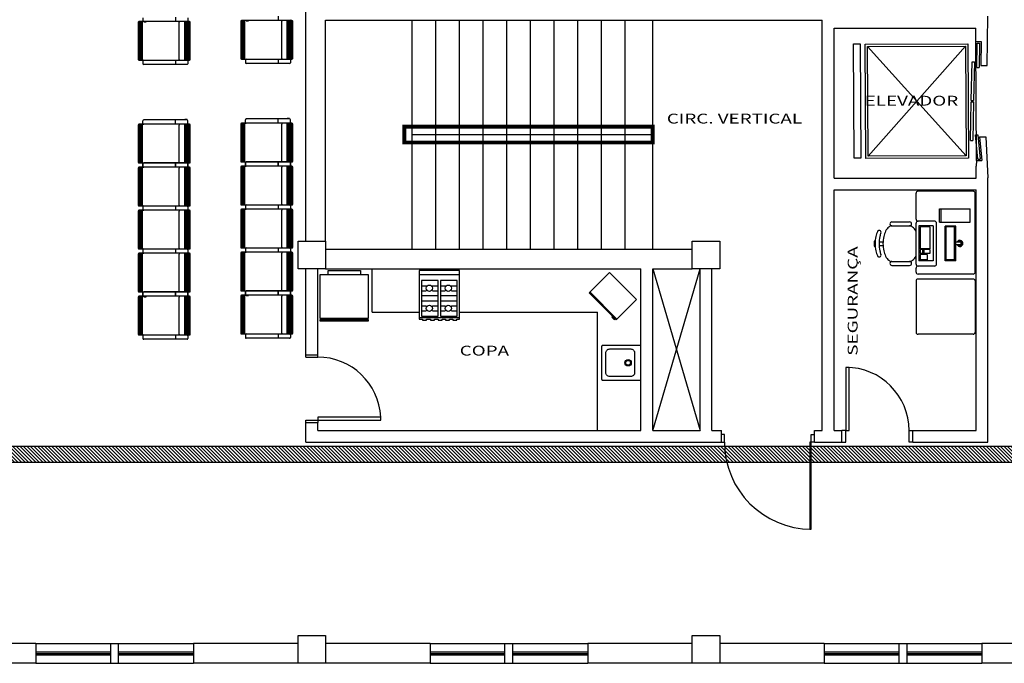
# Model space of a CAD drawing. Units: metres. Extents: x -386 to -188, y -4 to 126.
# Drawn here: x -298 to -286, y 13 to 21 of the extents above; entities that cross this region are included whole.
import ezdxf
from ezdxf.enums import TextEntityAlignment as Align

# ---------------------------------------------------------------- set-up
doc = ezdxf.new("R2010")
doc.units = ezdxf.units.M
for name, color, linetype in [('encaminhamento lógico', 4, 'Continuous'), ('ESPECARQ', 2, 'Continuous'), ('mobiliario', 133, 'Continuous'), ('PAREDE', 6, 'Continuous')]:
    doc.layers.add(name, color=color, linetype=linetype)
doc.styles.add('REGUA100', font='ARIALN.TTF', dxfattribs={"width": 1.4})
doc.styles.add('REGUA60', font='cityb___.ttf', dxfattribs={"width": 1.4})

# ---------------------------------------------------------------- blocks, each defined once
blk = doc.blocks.new('INDUNI1')
at = {"color": 0, "style": 'REGUA100', "width": 1.4, "flags": 8}
for tag, p in [('NOME1', (0, 0)), ('NOME2', (0, -4.29))]:
    blk.add_attdef(tag, text='', height=2.5, dxfattribs=at).set_placement(p, align=Align.CENTER)
at = {"layer": 'ESPECARQ', "style": 'REGUA60', "width": 1.4}
blk.add_attdef('AREA', text='', height=1.5, dxfattribs=at).set_placement((0, -7.81), align=Align.CENTER)
at = {"layer": 'ESPECARQ', "style": 'REGUA60', "width": 1.4, "flags": 8}
for tag, p in [('PISO', (0, -10.31)), ('REVPAR', (0, -12.81)), ('PEDIR', (0, -15.31))]:
    blk.add_attdef(tag, text='', height=1.5, dxfattribs=at).set_placement(p, align=Align.CENTER)
blk = doc.blocks.new('2Geladeira')
at = {"color": 8}
for p, q in [((-0.295, -0.606), (-0.295, -0.621)), ((0.295, -0.606), (0.295, -0.621))]:
    blk.add_line(p, q, dxfattribs=at)
blk.add_lwpolyline([(-0.205, -0.05), (-0.205, 0), (0.205, 0), (0.205, -0.05)], dxfattribs=at)
for points in [[(-0.305, -0.606), (-0.305, -0.05), (0.305, -0.05), (0.305, -0.606)], [(-0.305, -0.641), (-0.305, -0.621), (0.305, -0.621), (0.305, -0.641)]]:
    blk.add_lwpolyline(points, close=True, dxfattribs=at)
blk = doc.blocks.new('Pia1_Ibiza')
at = {"color": 8}
for points in [[(-0.21, 0), (0.21, 0, -0.414214), (0.225, -0.015), (0.225, -0.475, -0.414214), (0.21, -0.49), (-0.21, -0.49, -0.414214), (-0.225, -0.475), (-0.225, -0.015, -0.414214)], [(-0.125, -0.075), (0.125, -0.075, -0.414214), (0.175, -0.125), (0.175, -0.39, -0.414214), (0.125, -0.44), (-0.125, -0.44, -0.414214), (-0.175, -0.39), (-0.175, -0.125, -0.414214)]]:
    blk.add_lwpolyline(points, format="xyb", close=True, dxfattribs=at)
for radius in [0.04, 0.03]:
    blk.add_circle((0, -0.158), radius, dxfattribs=at)

msp = doc.modelspace()

# ---------------------------------------------------------------- hatches: boundary and pattern name
at = {"layer": 'encaminhamento lógico'}
h = msp.add_hatch(dxfattribs=at)
h.set_pattern_fill('ANSI31', color=107, scale=0.01, angle=-90)
h.set_pattern_definition([(315, (-4174.588225, -4881.77704), (0.0224506403, 0.0224506403), [])])
h.paths.add_polyline_path([(-306.467, 16.077), (-306.467, 15.874), (-282.274, 15.874), (-282.274, 16.077)])

# ---------------------------------------------------------------- linework, layer by layer
for p, q in [((-306.637, 16.077), (-282.103, 16.077)), ((-306.721, 15.874), (-282.019, 15.874))]:
    msp.add_line(p, q, dxfattribs=at)
at = {"layer": 'mobiliario'}
for p, q in [((-286.364, 18.427), (-286.364, 18.867)), ((-286.23, 18.867), (-286.364, 18.867)), ((-286.239, 18.427), (-286.239, 18.867)), ((-286.23, 18.427), (-286.23, 18.867)), ((-286.352, 18.438), (-286.352, 18.857)), ((-286.248, 18.857), (-286.352, 18.857)), ((-286.248, 18.438), (-286.248, 18.857)), ((-286.23, 18.667), (-286.179, 18.667)), ((-286.179, 18.628), (-286.23, 18.628)), ((-286.23, 18.427), (-286.364, 18.427)), ((-286.248, 18.438), (-286.352, 18.438))]:
    msp.add_line(p, q, dxfattribs=at)
for radius, start, end in [(0.0392, 209.3143, 150.6857), (0.0292, 221.0987, 138.9013), (0.0192, 270, 90)]:
    msp.add_arc((-286.179, 18.648), radius, start, end, dxfattribs=at)
at = {"layer": 'PAREDE', "color": 2}
for p, q in [((-294.473, 18.676), (-294.473, 23.326)), ((-285.833, 20.9), (-285.823, 21.526)), ((-294.223, 21.476), (-287.923, 21.476)), ((-294.223, 18.676), (-294.223, 21.476)), ((-293.123, 18.576), (-293.123, 21.476)), ((-292.823, 18.576), (-292.823, 21.476)), ((-292.523, 18.576), (-292.523, 21.476)), ((-292.223, 18.576), (-292.223, 21.476)), ((-291.923, 18.576), (-291.923, 21.476)), ((-291.623, 18.576), (-291.623, 21.476)), ((-291.323, 18.576), (-291.323, 21.476)), ((-291.023, 18.576), (-291.023, 21.476)), ((-290.723, 18.576), (-290.723, 21.476)), ((-290.423, 18.576), (-290.423, 21.476)), ((-290.073, 18.576), (-290.073, 21.476)), ((-287.923, 16.276), (-287.923, 21.476)), ((-287.773, 21.376), (-285.977, 21.376)), ((-287.773, 19.476), (-287.773, 21.376)), ((-285.977, 21.205), (-285.977, 21.376)), ((-287.529, 21.177), (-287.442, 21.178)), ((-287.519, 19.728), (-287.529, 21.177)), ((-287.442, 21.178), (-287.433, 19.728)), ((-287.378, 21.173), (-286.078, 21.175)), ((-287.369, 19.723), (-287.378, 21.173)), ((-287.349, 21.143), (-286.108, 21.145)), ((-287.349, 21.143), (-286.098, 19.756)), ((-287.339, 19.753), (-287.349, 21.143)), ((-287.339, 19.753), (-286.108, 21.145)), ((-286.108, 21.145), (-286.098, 19.756)), ((-286.078, 21.175), (-286.069, 19.726)), ((-285.969, 19.696), (-285.977, 21.205)), ((-285.977, 21.205), (-285.907, 21.205)), ((-285.963, 20.877), (-285.957, 21.185)), ((-285.957, 21.185), (-285.927, 21.185)), ((-285.927, 21.185), (-285.933, 20.877)), ((-285.907, 21.205), (-285.913, 20.9)), ((-286.033, 20.46), (-286.024, 20.95)), ((-286.024, 20.95), (-285.994, 20.95)), ((-285.994, 20.95), (-286.003, 20.46)), ((-285.963, 20.877), (-285.933, 20.877)), ((-285.913, 20.9), (-285.833, 20.9)), ((-286.042, 19.95), (-286.033, 20.44)), ((-286.033, 20.46), (-286.003, 20.46)), ((-286.033, 20.44), (-286.003, 20.44)), ((-286.003, 20.44), (-286.012, 19.95)), ((-293.123, 20.026), (-290.073, 20.026)), ((-285.949, 19.716), (-285.979, 20.023)), ((-285.979, 20.023), (-285.949, 20.023)), ((-285.949, 20.023), (-285.919, 19.716)), ((-285.929, 20), (-285.849, 20)), ((-285.929, 20), (-285.899, 19.696)), ((-285.849, 20), (-285.823, 19.477)), ((-286.042, 19.95), (-286.012, 19.95)), ((-286.098, 19.756), (-287.339, 19.753)), ((-287.433, 19.728), (-287.519, 19.728)), ((-286.069, 19.726), (-287.369, 19.723)), ((-285.973, 19.476), (-285.97, 19.626)), ((-285.969, 19.696), (-285.97, 19.626)), ((-285.969, 19.696), (-285.899, 19.696)), ((-285.949, 19.716), (-285.919, 19.716)), ((-287.773, 19.476), (-285.973, 19.476)), ((-285.823, 16.126), (-285.823, 19.477)), ((-287.773, 16.276), (-287.773, 19.326)), ((-287.773, 19.326), (-285.973, 19.326)), ((-286.734, 18.954), (-286.734, 19.284)), ((-286.009, 19.309), (-286.709, 19.309)), ((-285.984, 18.284), (-285.984, 19.284)), ((-285.973, 16.276), (-285.973, 19.326)), ((-286.436, 19.086), (-286.046, 19.086)), ((-286.436, 18.916), (-286.436, 19.086)), ((-286.416, 18.916), (-286.416, 19.086)), ((-286.046, 18.916), (-286.046, 19.086)), ((-287.04, 18.919), (-286.815, 18.919)), ((-287.04, 18.869), (-286.815, 18.869)), ((-286.734, 18.384), (-286.734, 18.904)), ((-286.499, 18.929), (-286.709, 18.929)), ((-286.697, 18.868), (-286.697, 18.428)), ((-286.517, 18.868), (-286.697, 18.868)), ((-286.517, 18.868), (-286.517, 18.428)), ((-286.474, 18.384), (-286.474, 18.904)), ((-286.436, 18.916), (-286.046, 18.916)), ((-286.682, 18.858), (-286.682, 18.578)), ((-286.557, 18.858), (-286.682, 18.858)), ((-286.557, 18.858), (-286.557, 18.578)), ((-287.263, 18.674), (-287.263, 18.614)), ((-287.251, 18.679), (-287.258, 18.679)), ((-287.251, 18.609), (-287.258, 18.609)), ((-287.202, 18.669), (-287.152, 18.669)), ((-287.202, 18.619), (-287.152, 18.619)), ((-294.223, 18.576), (-289.573, 18.576)), ((-286.557, 18.578), (-286.682, 18.578)), ((-286.682, 18.568), (-286.682, 18.518)), ((-286.652, 18.568), (-286.682, 18.568)), ((-286.652, 18.518), (-286.682, 18.518)), ((-286.682, 18.508), (-286.682, 18.438)), ((-286.592, 18.508), (-286.682, 18.508)), ((-286.652, 18.568), (-286.652, 18.518)), ((-286.557, 18.568), (-286.637, 18.568)), ((-286.637, 18.568), (-286.637, 18.518)), ((-286.557, 18.518), (-286.637, 18.518)), ((-286.592, 18.508), (-286.592, 18.438)), ((-286.557, 18.568), (-286.557, 18.518)), ((-287.04, 18.419), (-286.815, 18.419)), ((-287.04, 18.369), (-286.815, 18.369)), ((-286.499, 18.359), (-286.709, 18.359)), ((-286.517, 18.428), (-286.697, 18.428)), ((-286.592, 18.438), (-286.682, 18.438)), ((-294.473, 17.236), (-294.473, 18.326)), ((-294.323, 17.236), (-294.323, 18.326)), ((-294.223, 18.326), (-290.223, 18.326)), ((-293.632, 17.776), (-293.632, 18.326)), ((-293.033, 18.255), (-292.527, 18.255)), ((-290.623, 18.28), (-290.882, 18.021)), ((-290.279, 17.936), (-290.623, 18.28)), ((-290.223, 16.276), (-290.223, 18.326)), ((-290.073, 16.276), (-290.073, 18.326)), ((-290.073, 18.326), (-289.573, 18.326)), ((-290.073, 18.326), (-289.473, 16.276)), ((-290.073, 16.276), (-289.473, 18.326)), ((-289.473, 16.276), (-289.473, 18.326)), ((-289.323, 16.276), (-289.323, 18.326)), ((-286.734, 18.284), (-286.734, 18.334)), ((-286.009, 18.259), (-286.709, 18.259)), ((-292.794, 18.178), (-293.006, 18.178)), ((-293.006, 18.178), (-293.006, 17.726)), ((-293.006, 18.111), (-292.948, 18.111)), ((-292.867, 18.111), (-292.794, 18.111)), ((-292.794, 17.726), (-292.794, 18.178)), ((-292.554, 18.178), (-292.766, 18.178)), ((-292.766, 18.178), (-292.766, 17.726)), ((-292.766, 18.111), (-292.708, 18.111)), ((-292.627, 18.111), (-292.554, 18.111)), ((-292.554, 17.726), (-292.554, 18.178)), ((-286.734, 18.171), (-286.734, 17.521)), ((-286.009, 18.196), (-286.709, 18.196)), ((-285.984, 18.171), (-285.984, 17.521)), ((-293.006, 18.046), (-292.948, 18.046)), ((-293.006, 17.985), (-292.794, 17.985)), ((-292.867, 18.046), (-292.794, 18.046)), ((-292.766, 18.046), (-292.708, 18.046)), ((-292.766, 17.985), (-292.554, 17.985)), ((-292.627, 18.046), (-292.554, 18.046)), ((-290.882, 18.021), (-290.539, 17.677)), ((-290.871, 18.032), (-290.527, 17.689)), ((-293.006, 17.919), (-292.794, 17.919)), ((-292.766, 17.919), (-292.554, 17.919)), ((-290.539, 17.677), (-290.279, 17.936)), ((-293.632, 17.776), (-293.035, 17.776)), ((-293.006, 17.856), (-292.948, 17.856)), ((-293.006, 17.791), (-292.948, 17.791)), ((-292.867, 17.856), (-292.794, 17.856)), ((-292.867, 17.791), (-292.794, 17.791)), ((-292.766, 17.856), (-292.708, 17.856)), ((-292.766, 17.791), (-292.708, 17.791)), ((-292.627, 17.856), (-292.554, 17.856)), ((-292.627, 17.791), (-292.554, 17.791)), ((-292.525, 17.776), (-290.773, 17.776)), ((-290.773, 16.276), (-290.773, 17.776)), ((-293.033, 17.708), (-292.527, 17.708)), ((-293.006, 17.726), (-292.794, 17.726)), ((-292.766, 17.726), (-292.554, 17.726)), ((-290.585, 17.723), (-290.593, 17.714)), ((-290.593, 17.714), (-290.561, 17.681)), ((-290.561, 17.681), (-290.552, 17.69)), ((-286.009, 17.496), (-286.709, 17.496)), ((-294.473, 17.236), (-294.323, 17.236)), ((-294.473, 17.206), (-294.473, 17.236)), ((-294.323, 17.206), (-294.323, 17.236)), ((-294.473, 17.206), (-294.323, 17.206)), ((-294.473, 16.376), (-294.473, 16.406)), ((-294.473, 16.406), (-294.323, 16.406)), ((-294.473, 16.126), (-294.473, 16.376)), ((-294.473, 16.376), (-294.323, 16.376)), ((-294.323, 16.446), (-294.323, 16.406)), ((-293.523, 16.446), (-294.323, 16.446)), ((-294.323, 16.406), (-294.323, 16.376)), ((-294.323, 16.406), (-293.523, 16.406)), ((-294.323, 16.276), (-294.323, 16.376)), ((-293.523, 16.406), (-293.523, 16.446)), ((-294.323, 16.276), (-290.223, 16.276)), ((-290.073, 16.276), (-289.473, 16.276)), ((-289.323, 16.276), (-289.203, 16.276)), ((-289.203, 16.126), (-289.203, 16.276)), ((-288.023, 16.126), (-288.023, 16.276)), ((-288.023, 16.276), (-287.923, 16.276)), ((-287.773, 16.276), (-287.673, 16.276)), ((-287.673, 16.126), (-287.673, 16.276)), ((-286.773, 16.126), (-286.773, 16.276)), ((-286.773, 16.276), (-285.973, 16.276)), ((-294.473, 16.126), (-289.203, 16.126)), ((-288.023, 16.126), (-287.673, 16.126)), ((-286.773, 16.126), (-285.823, 16.126)), ((-297.898, 13.576), (-299.223, 13.576)), ((-297.898, 13.576), (-297.898, 13.326)), ((-297.898, 13.576), (-295.898, 13.576)), ((-296.948, 13.326), (-296.948, 13.576)), ((-296.848, 13.326), (-296.848, 13.576)), ((-294.573, 13.576), (-295.898, 13.576)), ((-295.898, 13.576), (-295.898, 13.326)), ((-292.898, 13.576), (-294.223, 13.576)), ((-292.898, 13.576), (-292.898, 13.326)), ((-292.898, 13.576), (-290.898, 13.576)), ((-291.948, 13.326), (-291.948, 13.576)), ((-291.848, 13.326), (-291.848, 13.576)), ((-289.573, 13.576), (-290.898, 13.576)), ((-290.898, 13.576), (-290.898, 13.326)), ((-287.898, 13.576), (-289.223, 13.576)), ((-287.898, 13.576), (-287.898, 13.326)), ((-287.898, 13.576), (-285.898, 13.576)), ((-286.948, 13.326), (-286.948, 13.576)), ((-286.848, 13.326), (-286.848, 13.576)), ((-284.573, 13.576), (-285.898, 13.576)), ((-285.898, 13.576), (-285.898, 13.326)), ((-297.898, 13.471), (-296.948, 13.471)), ((-297.898, 13.451), (-296.948, 13.451)), ((-297.898, 13.431), (-296.948, 13.431)), ((-296.848, 13.471), (-295.898, 13.471)), ((-296.848, 13.451), (-295.898, 13.451)), ((-296.848, 13.431), (-295.898, 13.431)), ((-292.898, 13.471), (-291.948, 13.471)), ((-292.898, 13.451), (-291.948, 13.451)), ((-292.898, 13.431), (-291.948, 13.431)), ((-291.848, 13.471), (-290.898, 13.471)), ((-291.848, 13.451), (-290.898, 13.451)), ((-291.848, 13.431), (-290.898, 13.431)), ((-287.898, 13.471), (-286.948, 13.471)), ((-287.898, 13.451), (-286.948, 13.451)), ((-287.898, 13.431), (-286.948, 13.431)), ((-286.848, 13.471), (-285.898, 13.471)), ((-286.848, 13.451), (-285.898, 13.451)), ((-286.848, 13.431), (-285.898, 13.431)), ((-297.898, 13.326), (-299.223, 13.326)), ((-297.898, 13.326), (-295.898, 13.326)), ((-294.573, 13.326), (-295.898, 13.326)), ((-292.898, 13.326), (-294.223, 13.326)), ((-292.898, 13.326), (-290.898, 13.326)), ((-289.573, 13.326), (-290.898, 13.326)), ((-287.898, 13.326), (-289.223, 13.326)), ((-287.898, 13.326), (-285.898, 13.326)), ((-284.573, 13.326), (-285.898, 13.326))]:
    msp.add_line(p, q, dxfattribs=at)
at = {"layer": 'PAREDE', "color": 2, "linetype": 'ByBlock'}
for p, q in [((-296.54, 21.505), (-296.54, 21.47)), ((-296.125, 21.515), (-296.125, 21.46)), ((-295.97, 21.505), (-295.97, 21.47)), ((-294.825, 21.527), (-294.825, 21.472)), ((-296.6, 21.45), (-296.6, 20.98)), ((-296.595, 21.458), (-296.595, 20.971)), ((-296.53, 21.46), (-296.59, 21.46)), ((-296.585, 21.46), (-296.585, 20.97)), ((-296.575, 21.46), (-296.575, 20.97)), ((-296.565, 21.46), (-296.565, 20.97)), ((-296.56, 21.46), (-296.56, 20.97)), ((-296.555, 21.46), (-296.555, 20.97)), ((-296.55, 21.46), (-296.55, 20.97)), ((-295.98, 21.46), (-296.53, 21.46)), ((-295.98, 21.46), (-296.53, 21.46)), ((-295.98, 21.46), (-296.53, 21.46)), ((-295.98, 21.46), (-296.53, 21.46)), ((-296.53, 21.46), (-296.53, 21.455)), ((-295.98, 21.46), (-296.53, 21.46)), ((-296.53, 21.455), (-296.5, 21.455)), ((-296.5, 21.455), (-296.5, 21.46)), ((-296.08, 20.98), (-296.08, 21.45)), ((-296.01, 21.455), (-296.01, 21.46)), ((-296.01, 20.97), (-296.01, 21.46)), ((-295.98, 21.455), (-296.01, 21.455)), ((-296.005, 20.97), (-296.005, 21.46)), ((-295.995, 20.97), (-295.995, 21.46)), ((-295.985, 20.97), (-295.985, 21.46)), ((-295.98, 21.46), (-295.98, 21.455)), ((-295.95, 21.46), (-295.98, 21.46)), ((-295.97, 20.97), (-295.97, 21.46)), ((-295.96, 20.97), (-295.96, 21.46)), ((-295.95, 20.97), (-295.95, 21.46)), ((-295.94, 20.98), (-295.94, 21.45)), ((-295.3, 21.462), (-295.3, 20.992)), ((-295.295, 21.471), (-295.295, 20.984)), ((-295.23, 21.472), (-295.29, 21.472)), ((-295.285, 21.472), (-295.285, 20.982)), ((-295.275, 21.472), (-295.275, 20.982)), ((-295.265, 21.472), (-295.265, 20.982)), ((-295.26, 21.472), (-295.26, 20.982)), ((-295.255, 21.472), (-295.255, 20.982)), ((-295.25, 21.472), (-295.25, 20.982)), ((-294.68, 21.472), (-295.23, 21.472)), ((-294.68, 21.472), (-295.23, 21.472)), ((-294.68, 21.472), (-295.23, 21.472)), ((-294.68, 21.472), (-295.23, 21.472)), ((-295.23, 21.472), (-295.23, 21.467)), ((-294.68, 21.472), (-295.23, 21.472)), ((-295.23, 21.467), (-295.2, 21.467)), ((-295.2, 21.467), (-295.2, 21.472)), ((-294.78, 20.992), (-294.78, 21.462)), ((-294.71, 21.467), (-294.71, 21.472)), ((-294.71, 20.982), (-294.71, 21.472)), ((-294.68, 21.467), (-294.71, 21.467)), ((-294.705, 20.982), (-294.705, 21.472)), ((-294.695, 20.982), (-294.695, 21.472)), ((-294.685, 20.982), (-294.685, 21.472)), ((-294.68, 21.472), (-294.68, 21.467)), ((-294.65, 21.472), (-294.68, 21.472)), ((-294.67, 20.982), (-294.67, 21.472)), ((-294.66, 20.982), (-294.66, 21.472)), ((-294.65, 20.982), (-294.65, 21.472)), ((-294.64, 20.992), (-294.64, 21.462)), ((-295.29, 20.982), (-295.231, 20.982)), ((-295.231, 20.982), (-294.679, 20.982)), ((-294.825, 20.982), (-294.825, 20.927)), ((-294.679, 20.982), (-294.65, 20.982)), ((-296.59, 20.97), (-296.53, 20.97)), ((-296.54, 20.96), (-296.54, 20.925)), ((-296.53, 20.97), (-295.979, 20.97)), ((-295.98, 20.915), (-296.53, 20.915)), ((-295.98, 20.915), (-296.53, 20.915)), ((-295.98, 20.915), (-296.53, 20.915)), ((-296.125, 20.97), (-296.125, 20.915)), ((-295.979, 20.97), (-295.95, 20.97)), ((-295.97, 20.96), (-295.97, 20.925)), ((-295.24, 20.972), (-295.24, 20.937)), ((-294.68, 20.927), (-295.23, 20.927)), ((-294.68, 20.927), (-295.23, 20.927)), ((-294.68, 20.927), (-295.23, 20.927)), ((-294.67, 20.972), (-294.67, 20.937)), ((-296.6, 20.147), (-296.6, 19.677)), ((-296.595, 20.156), (-296.595, 19.669)), ((-296.53, 20.157), (-296.59, 20.157)), ((-296.585, 20.157), (-296.585, 19.667)), ((-296.575, 20.157), (-296.575, 19.667)), ((-296.565, 20.157), (-296.565, 19.667)), ((-296.56, 20.157), (-296.56, 19.667)), ((-296.555, 20.157), (-296.555, 19.667)), ((-296.55, 20.157), (-296.55, 19.667)), ((-296.54, 20.167), (-296.54, 20.202)), ((-296.53, 20.217), (-296.5, 20.217)), ((-296.53, 20.212), (-296.53, 20.217)), ((-295.98, 20.212), (-296.53, 20.212)), ((-295.98, 20.157), (-296.53, 20.157)), ((-296.5, 20.217), (-296.5, 20.212)), ((-296.125, 20.157), (-296.125, 20.212)), ((-296.08, 19.677), (-296.08, 20.147)), ((-295.98, 20.217), (-296.01, 20.217)), ((-296.01, 20.217), (-296.01, 20.212)), ((-296.01, 19.667), (-296.01, 20.157)), ((-296.005, 19.667), (-296.005, 20.157)), ((-295.995, 19.667), (-295.995, 20.157)), ((-295.985, 19.667), (-295.985, 20.157)), ((-295.98, 20.212), (-295.98, 20.217)), ((-295.95, 20.157), (-295.98, 20.157)), ((-295.97, 20.167), (-295.97, 20.202)), ((-295.97, 19.667), (-295.97, 20.157)), ((-295.96, 19.667), (-295.96, 20.157)), ((-295.95, 19.667), (-295.95, 20.157)), ((-295.94, 19.677), (-295.94, 20.147)), ((-295.3, 20.16), (-295.3, 19.69)), ((-295.295, 20.169), (-295.295, 19.681)), ((-295.23, 20.17), (-295.29, 20.17)), ((-295.285, 20.17), (-295.285, 19.68)), ((-295.275, 20.17), (-295.275, 19.68)), ((-295.265, 20.17), (-295.265, 19.68)), ((-295.26, 20.17), (-295.26, 19.68)), ((-295.255, 20.17), (-295.255, 19.68)), ((-295.25, 20.17), (-295.25, 19.68)), ((-295.24, 20.18), (-295.24, 20.215)), ((-295.23, 20.23), (-295.2, 20.23)), ((-295.23, 20.225), (-295.23, 20.23)), ((-294.68, 20.225), (-295.23, 20.225)), ((-294.68, 20.17), (-295.23, 20.17)), ((-295.2, 20.23), (-295.2, 20.225)), ((-294.825, 20.17), (-294.825, 20.225)), ((-294.78, 19.69), (-294.78, 20.16)), ((-294.68, 20.23), (-294.71, 20.23)), ((-294.71, 20.23), (-294.71, 20.225)), ((-294.71, 19.68), (-294.71, 20.17)), ((-294.705, 19.68), (-294.705, 20.17)), ((-294.695, 19.68), (-294.695, 20.17)), ((-294.685, 19.68), (-294.685, 20.17)), ((-294.68, 20.225), (-294.68, 20.23)), ((-294.65, 20.17), (-294.68, 20.17)), ((-294.67, 20.18), (-294.67, 20.215)), ((-294.67, 19.68), (-294.67, 20.17)), ((-294.66, 19.68), (-294.66, 20.17)), ((-294.65, 19.68), (-294.65, 20.17)), ((-294.64, 19.69), (-294.64, 20.16)), ((-296.595, 19.611), (-296.595, 19.124)), ((-296.59, 19.667), (-296.53, 19.667)), ((-296.53, 19.612), (-296.59, 19.612)), ((-296.53, 19.612), (-296.59, 19.612)), ((-296.585, 19.612), (-296.585, 19.122)), ((-296.575, 19.612), (-296.575, 19.122)), ((-296.565, 19.612), (-296.565, 19.122)), ((-296.56, 19.612), (-296.56, 19.122)), ((-296.555, 19.612), (-296.555, 19.122)), ((-296.55, 19.612), (-296.55, 19.122)), ((-296.54, 19.622), (-296.54, 19.657)), ((-296.54, 19.657), (-296.54, 19.622)), ((-296.53, 19.672), (-296.5, 19.672)), ((-296.53, 19.667), (-296.53, 19.672)), ((-295.98, 19.667), (-296.53, 19.667)), ((-296.53, 19.667), (-295.979, 19.667)), ((-295.98, 19.612), (-296.53, 19.612)), ((-295.98, 19.612), (-296.53, 19.612)), ((-295.98, 19.612), (-296.53, 19.612)), ((-295.98, 19.612), (-296.53, 19.612)), ((-296.5, 19.672), (-296.5, 19.667)), ((-296.125, 19.612), (-296.125, 19.667)), ((-296.125, 19.667), (-296.125, 19.612)), ((-295.98, 19.672), (-296.01, 19.672)), ((-296.01, 19.672), (-296.01, 19.667)), ((-296.01, 19.122), (-296.01, 19.612)), ((-296.005, 19.122), (-296.005, 19.612)), ((-295.995, 19.122), (-295.995, 19.612)), ((-295.985, 19.122), (-295.985, 19.612)), ((-295.98, 19.667), (-295.98, 19.672)), ((-295.95, 19.612), (-295.98, 19.612)), ((-295.95, 19.612), (-295.98, 19.612)), ((-295.979, 19.667), (-295.95, 19.667)), ((-295.97, 19.622), (-295.97, 19.657)), ((-295.97, 19.657), (-295.97, 19.622)), ((-295.97, 19.122), (-295.97, 19.612)), ((-295.96, 19.122), (-295.96, 19.612)), ((-295.95, 19.122), (-295.95, 19.612)), ((-295.3, 19.615), (-295.3, 19.145)), ((-295.295, 19.624), (-295.295, 19.136)), ((-295.29, 19.68), (-295.231, 19.68)), ((-295.23, 19.625), (-295.29, 19.625)), ((-295.23, 19.625), (-295.29, 19.625)), ((-295.285, 19.625), (-295.285, 19.135)), ((-295.275, 19.625), (-295.275, 19.135)), ((-295.265, 19.625), (-295.265, 19.135)), ((-295.26, 19.625), (-295.26, 19.135)), ((-295.255, 19.625), (-295.255, 19.135)), ((-295.25, 19.625), (-295.25, 19.135)), ((-295.24, 19.635), (-295.24, 19.67)), ((-295.24, 19.67), (-295.24, 19.635)), ((-295.231, 19.68), (-294.679, 19.68)), ((-295.23, 19.685), (-295.2, 19.685)), ((-295.23, 19.68), (-295.23, 19.685)), ((-294.68, 19.68), (-295.23, 19.68)), ((-294.68, 19.625), (-295.23, 19.625)), ((-294.68, 19.625), (-295.23, 19.625)), ((-294.68, 19.625), (-295.23, 19.625)), ((-294.68, 19.625), (-295.23, 19.625)), ((-295.2, 19.685), (-295.2, 19.68)), ((-294.825, 19.625), (-294.825, 19.68)), ((-294.825, 19.68), (-294.825, 19.625)), ((-294.78, 19.145), (-294.78, 19.615)), ((-294.68, 19.685), (-294.71, 19.685)), ((-294.71, 19.685), (-294.71, 19.68)), ((-294.71, 19.135), (-294.71, 19.625)), ((-294.705, 19.135), (-294.705, 19.625)), ((-294.695, 19.135), (-294.695, 19.625)), ((-294.685, 19.135), (-294.685, 19.625)), ((-294.68, 19.68), (-294.68, 19.685)), ((-294.65, 19.625), (-294.68, 19.625)), ((-294.65, 19.625), (-294.68, 19.625)), ((-294.679, 19.68), (-294.65, 19.68)), ((-294.67, 19.635), (-294.67, 19.67)), ((-294.67, 19.67), (-294.67, 19.635)), ((-294.67, 19.135), (-294.67, 19.625)), ((-294.66, 19.135), (-294.66, 19.625)), ((-294.65, 19.135), (-294.65, 19.625)), ((-294.64, 19.145), (-294.64, 19.615)), ((-296.6, 19.602), (-296.6, 19.132)), ((-296.08, 19.132), (-296.08, 19.602)), ((-295.94, 19.132), (-295.94, 19.602)), ((-296.59, 19.122), (-296.53, 19.122)), ((-296.54, 19.112), (-296.54, 19.077)), ((-296.53, 19.122), (-295.979, 19.122)), ((-296.125, 19.122), (-296.125, 19.067)), ((-295.979, 19.122), (-295.95, 19.122)), ((-295.97, 19.112), (-295.97, 19.077)), ((-295.29, 19.135), (-295.231, 19.135)), ((-295.24, 19.125), (-295.24, 19.09)), ((-295.231, 19.135), (-294.679, 19.135)), ((-294.825, 19.135), (-294.825, 19.08)), ((-294.679, 19.135), (-294.65, 19.135)), ((-294.67, 19.125), (-294.67, 19.09)), ((-296.6, 19.057), (-296.6, 18.587)), ((-296.595, 19.066), (-296.595, 18.579)), ((-296.53, 19.067), (-296.59, 19.067)), ((-296.585, 19.067), (-296.585, 18.577)), ((-296.575, 19.067), (-296.575, 18.577)), ((-296.565, 19.067), (-296.565, 18.577)), ((-296.56, 19.067), (-296.56, 18.577)), ((-296.555, 19.067), (-296.555, 18.577)), ((-296.55, 19.067), (-296.55, 18.577)), ((-295.98, 19.067), (-296.53, 19.067)), ((-295.98, 19.067), (-296.53, 19.067)), ((-295.98, 19.067), (-296.53, 19.067)), ((-296.08, 18.587), (-296.08, 19.057)), ((-296.01, 18.577), (-296.01, 19.067)), ((-296.005, 18.577), (-296.005, 19.067)), ((-295.995, 18.577), (-295.995, 19.067)), ((-295.985, 18.577), (-295.985, 19.067)), ((-295.95, 19.067), (-295.98, 19.067)), ((-295.97, 18.577), (-295.97, 19.067)), ((-295.96, 18.577), (-295.96, 19.067)), ((-295.95, 18.577), (-295.95, 19.067)), ((-295.94, 18.587), (-295.94, 19.057)), ((-295.3, 19.07), (-295.3, 18.6)), ((-295.295, 19.079), (-295.295, 18.591)), ((-295.23, 19.08), (-295.29, 19.08)), ((-295.285, 19.08), (-295.285, 18.59)), ((-295.275, 19.08), (-295.275, 18.59)), ((-295.265, 19.08), (-295.265, 18.59)), ((-295.26, 19.08), (-295.26, 18.59)), ((-295.255, 19.08), (-295.255, 18.59)), ((-295.25, 19.08), (-295.25, 18.59)), ((-294.68, 19.08), (-295.23, 19.08)), ((-294.68, 19.08), (-295.23, 19.08)), ((-294.68, 19.08), (-295.23, 19.08)), ((-294.78, 18.6), (-294.78, 19.07)), ((-294.71, 18.59), (-294.71, 19.08)), ((-294.705, 18.59), (-294.705, 19.08)), ((-294.695, 18.59), (-294.695, 19.08)), ((-294.685, 18.59), (-294.685, 19.08)), ((-294.65, 19.08), (-294.68, 19.08)), ((-294.67, 18.59), (-294.67, 19.08)), ((-294.66, 18.59), (-294.66, 19.08)), ((-294.65, 18.59), (-294.65, 19.08)), ((-294.64, 18.6), (-294.64, 19.07)), ((-296.6, 18.512), (-296.6, 18.042)), ((-296.595, 18.521), (-296.595, 18.034)), ((-296.59, 18.577), (-296.53, 18.577)), ((-296.53, 18.522), (-296.59, 18.522)), ((-296.585, 18.522), (-296.585, 18.032)), ((-296.575, 18.522), (-296.575, 18.032)), ((-296.565, 18.522), (-296.565, 18.032)), ((-296.56, 18.522), (-296.56, 18.032)), ((-296.555, 18.522), (-296.555, 18.032)), ((-296.55, 18.522), (-296.55, 18.032)), ((-296.54, 18.567), (-296.54, 18.532)), ((-296.53, 18.577), (-295.979, 18.577)), ((-295.98, 18.522), (-296.53, 18.522)), ((-295.98, 18.522), (-296.53, 18.522)), ((-295.98, 18.522), (-296.53, 18.522)), ((-296.125, 18.577), (-296.125, 18.522)), ((-296.08, 18.042), (-296.08, 18.512)), ((-296.01, 18.032), (-296.01, 18.522)), ((-296.005, 18.032), (-296.005, 18.522)), ((-295.995, 18.032), (-295.995, 18.522)), ((-295.985, 18.032), (-295.985, 18.522)), ((-295.95, 18.522), (-295.98, 18.522)), ((-295.979, 18.577), (-295.95, 18.577)), ((-295.97, 18.567), (-295.97, 18.532)), ((-295.97, 18.032), (-295.97, 18.522)), ((-295.96, 18.032), (-295.96, 18.522)), ((-295.95, 18.032), (-295.95, 18.522)), ((-295.94, 18.042), (-295.94, 18.512)), ((-295.3, 18.525), (-295.3, 18.055)), ((-295.295, 18.534), (-295.295, 18.046)), ((-295.29, 18.59), (-295.231, 18.59)), ((-295.23, 18.535), (-295.29, 18.535)), ((-295.285, 18.535), (-295.285, 18.045)), ((-295.275, 18.535), (-295.275, 18.045)), ((-295.265, 18.535), (-295.265, 18.045)), ((-295.26, 18.535), (-295.26, 18.045)), ((-295.255, 18.535), (-295.255, 18.045)), ((-295.25, 18.535), (-295.25, 18.045)), ((-295.24, 18.58), (-295.24, 18.545)), ((-295.231, 18.59), (-294.679, 18.59)), ((-294.68, 18.535), (-295.23, 18.535)), ((-294.68, 18.535), (-295.23, 18.535)), ((-294.68, 18.535), (-295.23, 18.535)), ((-294.825, 18.59), (-294.825, 18.535)), ((-294.78, 18.055), (-294.78, 18.525)), ((-294.71, 18.045), (-294.71, 18.535)), ((-294.705, 18.045), (-294.705, 18.535)), ((-294.695, 18.045), (-294.695, 18.535)), ((-294.685, 18.045), (-294.685, 18.535)), ((-294.65, 18.535), (-294.68, 18.535)), ((-294.679, 18.59), (-294.65, 18.59)), ((-294.67, 18.58), (-294.67, 18.545)), ((-294.67, 18.045), (-294.67, 18.535)), ((-294.66, 18.045), (-294.66, 18.535)), ((-294.65, 18.045), (-294.65, 18.535)), ((-294.64, 18.055), (-294.64, 18.525)), ((-296.59, 18.032), (-296.53, 18.032)), ((-296.54, 18.022), (-296.54, 17.987)), ((-296.54, 17.987), (-296.54, 18.022)), ((-296.53, 18.037), (-296.5, 18.037)), ((-296.53, 18.032), (-296.53, 18.037)), ((-296.53, 18.032), (-295.979, 18.032)), ((-295.98, 18.032), (-296.53, 18.032)), ((-296.5, 18.037), (-296.5, 18.032)), ((-296.125, 18.032), (-296.125, 17.977)), ((-296.125, 17.977), (-296.125, 18.032)), ((-295.98, 18.037), (-296.01, 18.037)), ((-296.01, 18.037), (-296.01, 18.032)), ((-295.98, 18.032), (-295.98, 18.037)), ((-295.979, 18.032), (-295.95, 18.032)), ((-295.97, 18.022), (-295.97, 17.987)), ((-295.97, 17.987), (-295.97, 18.022)), ((-295.295, 17.989), (-295.295, 17.501)), ((-295.29, 18.045), (-295.231, 18.045)), ((-295.23, 17.99), (-295.29, 17.99)), ((-295.285, 17.99), (-295.285, 17.5)), ((-295.275, 17.99), (-295.275, 17.5)), ((-295.265, 17.99), (-295.265, 17.5)), ((-295.26, 17.99), (-295.26, 17.5)), ((-295.255, 17.99), (-295.255, 17.5)), ((-295.25, 17.99), (-295.25, 17.5)), ((-295.24, 18.035), (-295.24, 18)), ((-295.24, 18), (-295.24, 18.035)), ((-295.231, 18.045), (-294.679, 18.045)), ((-295.23, 18.05), (-295.2, 18.05)), ((-295.23, 18.045), (-295.23, 18.05)), ((-294.68, 18.045), (-295.23, 18.045)), ((-294.68, 17.99), (-295.23, 17.99)), ((-295.23, 17.99), (-295.23, 17.985)), ((-294.68, 17.99), (-295.23, 17.99)), ((-295.23, 17.985), (-295.2, 17.985)), ((-295.2, 18.05), (-295.2, 18.045)), ((-295.2, 17.985), (-295.2, 17.99)), ((-294.825, 18.045), (-294.825, 17.99)), ((-294.825, 17.99), (-294.825, 18.045)), ((-294.68, 18.05), (-294.71, 18.05)), ((-294.71, 18.05), (-294.71, 18.045)), ((-294.71, 17.985), (-294.71, 17.99)), ((-294.71, 17.5), (-294.71, 17.99)), ((-294.68, 17.985), (-294.71, 17.985)), ((-294.705, 17.5), (-294.705, 17.99)), ((-294.695, 17.5), (-294.695, 17.99)), ((-294.685, 17.5), (-294.685, 17.99)), ((-294.68, 18.045), (-294.68, 18.05)), ((-294.68, 17.99), (-294.68, 17.985)), ((-294.65, 17.99), (-294.68, 17.99)), ((-294.679, 18.045), (-294.65, 18.045)), ((-294.67, 18.035), (-294.67, 18)), ((-294.67, 18), (-294.67, 18.035)), ((-294.67, 17.5), (-294.67, 17.99)), ((-294.66, 17.5), (-294.66, 17.99)), ((-294.65, 17.5), (-294.65, 17.99)), ((-296.6, 17.967), (-296.6, 17.497)), ((-296.595, 17.976), (-296.595, 17.489)), ((-296.53, 17.977), (-296.59, 17.977)), ((-296.585, 17.977), (-296.585, 17.487)), ((-296.575, 17.977), (-296.575, 17.487)), ((-296.565, 17.977), (-296.565, 17.487)), ((-296.56, 17.977), (-296.56, 17.487)), ((-296.555, 17.977), (-296.555, 17.487)), ((-296.55, 17.977), (-296.55, 17.487)), ((-295.98, 17.977), (-296.53, 17.977)), ((-296.53, 17.977), (-296.53, 17.972)), ((-295.98, 17.977), (-296.53, 17.977)), ((-296.53, 17.972), (-296.5, 17.972)), ((-296.5, 17.972), (-296.5, 17.977)), ((-296.08, 17.497), (-296.08, 17.967)), ((-296.01, 17.972), (-296.01, 17.977)), ((-296.01, 17.487), (-296.01, 17.977)), ((-295.98, 17.972), (-296.01, 17.972)), ((-296.005, 17.487), (-296.005, 17.977)), ((-295.995, 17.487), (-295.995, 17.977)), ((-295.985, 17.487), (-295.985, 17.977)), ((-295.98, 17.977), (-295.98, 17.972)), ((-295.95, 17.977), (-295.98, 17.977)), ((-295.97, 17.487), (-295.97, 17.977)), ((-295.96, 17.487), (-295.96, 17.977)), ((-295.95, 17.487), (-295.95, 17.977)), ((-295.94, 17.497), (-295.94, 17.967)), ((-295.3, 17.98), (-295.3, 17.51)), ((-294.78, 17.51), (-294.78, 17.98)), ((-294.64, 17.51), (-294.64, 17.98)), ((-296.59, 17.487), (-296.53, 17.487)), ((-296.53, 17.487), (-295.979, 17.487)), ((-296.125, 17.487), (-296.125, 17.432)), ((-295.979, 17.487), (-295.95, 17.487)), ((-295.29, 17.5), (-295.231, 17.5)), ((-295.24, 17.49), (-295.24, 17.455)), ((-295.231, 17.5), (-294.679, 17.5)), ((-294.825, 17.5), (-294.825, 17.445)), ((-294.679, 17.5), (-294.65, 17.5)), ((-294.67, 17.49), (-294.67, 17.455)), ((-296.54, 17.477), (-296.54, 17.442)), ((-295.98, 17.432), (-296.53, 17.432)), ((-295.98, 17.432), (-296.53, 17.432)), ((-295.98, 17.432), (-296.53, 17.432)), ((-295.97, 17.477), (-295.97, 17.442)), ((-294.68, 17.445), (-295.23, 17.445)), ((-294.68, 17.445), (-295.23, 17.445)), ((-294.68, 17.445), (-295.23, 17.445))]:
    msp.add_line(p, q, dxfattribs=at)
at = {"layer": 'PAREDE', "color": 2, "const_width": 0.05}
for points in [[(-290.073, 19.926), (-293.223, 19.926), (-293.223, 20.126), (-290.073, 20.126)], [(-293.223, 20.126), (-290.073, 20.126), (-290.073, 19.926), (-293.223, 19.926)]]:
    msp.add_lwpolyline(points, dxfattribs=at)
at = {"layer": 'PAREDE', "color": 2}
for points in [[(-287.04, 18.869, 0.174705), (-287.078, 18.855, 0.104203), (-287.12, 18.803, 0.064948), (-287.143, 18.735, 0.051099), (-287.153, 18.644, 0.051099), (-287.143, 18.553, 0.064948), (-287.12, 18.485, 0.104203), (-287.078, 18.433, 0.174705), (-287.04, 18.419, 0.174705)], [(-286.734, 18.799, 0.003886), (-286.736, 18.803, 0.104203), (-286.777, 18.855, 0.174705), (-286.815, 18.869, 0.174705)], [(-287.22, 18.803, 0.064948), (-287.243, 18.735, 0.051099), (-287.253, 18.644, 0.051099), (-287.243, 18.553, 0.064948), (-287.22, 18.485, 0.104203)], [(-287.18, 18.781, 0.043138), (-287.193, 18.735, 0.051099), (-287.203, 18.644, 0.051099), (-287.193, 18.553, 0.043138), (-287.18, 18.507, 0.104203)], [(-286.815, 18.419, 0.174705), (-286.777, 18.433, 0.104203), (-286.736, 18.485, 0.003886), (-286.734, 18.489, 0.051099)]]:
    msp.add_lwpolyline(points, format="xyb", dxfattribs=at)
for points in [[(-294.573, 18.676), (-294.223, 18.676), (-294.223, 18.326), (-294.573, 18.326)], [(-289.573, 18.676), (-289.223, 18.676), (-289.223, 18.326), (-289.573, 18.326)], [(-292.525, 18.302), (-293.035, 18.302), (-293.035, 17.687), (-292.993, 17.687), (-292.993, 17.673), (-292.942, 17.673), (-292.942, 17.687), (-292.893, 17.687), (-292.893, 17.673), (-292.841, 17.673), (-292.841, 17.687), (-292.797, 17.687), (-292.797, 17.673), (-292.745, 17.673), (-292.745, 17.687), (-292.702, 17.687), (-292.702, 17.673), (-292.65, 17.673), (-292.65, 17.687), (-292.61, 17.687), (-292.61, 17.673), (-292.558, 17.673), (-292.558, 17.687), (-292.525, 17.687)], [(-287.583, 16.276), (-287.583, 17.076), (-287.623, 17.076), (-287.623, 16.276)], [(-288.063, 15.026), (-288.063, 16.126), (-288.083, 16.126), (-288.083, 15.026)], [(-294.573, 13.676), (-294.223, 13.676), (-294.223, 13.326), (-294.573, 13.326)], [(-289.573, 13.676), (-289.223, 13.676), (-289.223, 13.326), (-289.573, 13.326)]]:
    msp.add_lwpolyline(points, close=True, dxfattribs=at)
for points in [[(-287.673, 16.126), (-287.623, 16.126), (-287.623, 16.276), (-287.673, 16.276)], [(-286.773, 16.126), (-286.823, 16.126), (-286.823, 16.276), (-286.773, 16.276)], [(-289.203, 16.126), (-289.163, 16.126), (-289.163, 16.226), (-289.203, 16.226)], [(-288.023, 16.126), (-288.063, 16.126), (-288.063, 16.226), (-288.023, 16.226)]]:
    msp.add_lwpolyline(points, dxfattribs=at)
for centre in [(-292.907, 18.079), (-292.667, 18.079), (-292.907, 17.824), (-292.667, 17.824)]:
    msp.add_circle(centre, 0.0404, dxfattribs=at)
at = {"layer": 'PAREDE', "color": 2, "linetype": 'ByBlock'}
for centre, start, end in [((-295.23, 21.482), 180, 270), ((-295.23, 21.482), 180, 270), ((-295.23, 21.482), 180, 270), ((-294.68, 21.482), 270, 0), ((-294.68, 21.482), 270, 0), ((-294.68, 21.482), 270, 0), ((-296.59, 21.45), 90, 180), ((-296.53, 21.47), 180, 270), ((-296.53, 21.47), 180, 270), ((-296.53, 21.47), 180, 270), ((-296.07, 21.45), 90, 180), ((-295.98, 21.47), 270, 0), ((-295.98, 21.47), 270, 0), ((-295.98, 21.47), 270, 0), ((-295.95, 21.45), 0, 90), ((-295.29, 21.462), 90, 180), ((-294.77, 21.462), 90, 180), ((-294.65, 21.462), 0, 90), ((-295.29, 20.992), 180, 270), ((-295.23, 20.972), 90, 180), ((-294.77, 20.992), 180, 270), ((-294.68, 20.972), 0, 90), ((-294.65, 20.992), 270, 0), ((-296.59, 20.98), 180, 270), ((-296.53, 20.96), 90, 180), ((-296.53, 20.925), 180, 270), ((-296.07, 20.98), 180, 270), ((-295.98, 20.96), 0, 90), ((-295.98, 20.925), 270, 0), ((-295.95, 20.98), 270, 0), ((-295.23, 20.937), 180, 270), ((-294.68, 20.937), 270, 0), ((-296.59, 20.147), 90, 180), ((-296.53, 20.202), 90, 180), ((-296.53, 20.167), 180, 270), ((-296.07, 20.147), 90, 180), ((-295.98, 20.202), 0, 90), ((-295.98, 20.167), 270, 0), ((-295.95, 20.147), 0, 90), ((-295.29, 20.16), 90, 180), ((-295.23, 20.215), 90, 180), ((-295.23, 20.18), 180, 270), ((-294.77, 20.16), 90, 180), ((-294.68, 20.215), 0, 90), ((-294.68, 20.18), 270, 0), ((-294.65, 20.16), 0, 90), ((-296.59, 19.677), 180, 270), ((-296.59, 19.602), 90, 180), ((-296.59, 19.602), 90, 180), ((-296.53, 19.657), 90, 180), ((-296.53, 19.657), 90, 180), ((-296.53, 19.622), 180, 270), ((-296.53, 19.622), 180, 270), ((-296.07, 19.677), 180, 270), ((-296.07, 19.602), 90, 180), ((-296.07, 19.602), 90, 180), ((-295.98, 19.657), 0, 90), ((-295.98, 19.657), 0, 90), ((-295.98, 19.622), 270, 0), ((-295.98, 19.622), 270, 0), ((-295.95, 19.677), 270, 0), ((-295.95, 19.602), 0, 90), ((-295.95, 19.602), 0, 90), ((-295.29, 19.69), 180, 270), ((-295.29, 19.615), 90, 180), ((-295.29, 19.615), 90, 180), ((-295.23, 19.67), 90, 180), ((-295.23, 19.67), 90, 180), ((-295.23, 19.635), 180, 270), ((-295.23, 19.635), 180, 270), ((-294.77, 19.69), 180, 270), ((-294.77, 19.615), 90, 180), ((-294.77, 19.615), 90, 180), ((-294.68, 19.67), 0, 90), ((-294.68, 19.67), 0, 90), ((-294.68, 19.635), 270, 0), ((-294.68, 19.635), 270, 0), ((-294.65, 19.69), 270, 0), ((-294.65, 19.615), 0, 90), ((-294.65, 19.615), 0, 90), ((-296.59, 19.132), 180, 270), ((-296.53, 19.112), 90, 180), ((-296.07, 19.132), 180, 270), ((-295.98, 19.112), 0, 90), ((-295.95, 19.132), 270, 0), ((-295.29, 19.145), 180, 270), ((-295.23, 19.125), 90, 180), ((-294.77, 19.145), 180, 270), ((-294.68, 19.125), 0, 90), ((-294.65, 19.145), 270, 0), ((-296.59, 19.057), 90, 180), ((-296.53, 19.077), 180, 270), ((-296.07, 19.057), 90, 180), ((-295.98, 19.077), 270, 0), ((-295.95, 19.057), 0, 90), ((-295.29, 19.07), 90, 180), ((-295.23, 19.09), 180, 270), ((-294.77, 19.07), 90, 180), ((-294.68, 19.09), 270, 0), ((-294.65, 19.07), 0, 90), ((-296.59, 18.587), 180, 270), ((-296.59, 18.512), 90, 180), ((-296.53, 18.567), 90, 180), ((-296.53, 18.532), 180, 270), ((-296.07, 18.587), 180, 270), ((-296.07, 18.512), 90, 180), ((-295.98, 18.567), 0, 90), ((-295.98, 18.532), 270, 0), ((-295.95, 18.587), 270, 0), ((-295.95, 18.512), 0, 90), ((-295.29, 18.6), 180, 270), ((-295.29, 18.525), 90, 180), ((-295.23, 18.58), 90, 180), ((-295.23, 18.545), 180, 270), ((-294.77, 18.6), 180, 270), ((-294.77, 18.525), 90, 180), ((-294.68, 18.58), 0, 90), ((-294.68, 18.545), 270, 0), ((-294.65, 18.6), 270, 0), ((-294.65, 18.525), 0, 90), ((-296.59, 18.042), 180, 270), ((-296.53, 18.022), 90, 180), ((-296.53, 18.022), 90, 180), ((-296.53, 17.987), 180, 270), ((-296.53, 17.987), 180, 270), ((-296.07, 18.042), 180, 270), ((-295.98, 18.022), 0, 90), ((-295.98, 18.022), 0, 90), ((-295.98, 17.987), 270, 0), ((-295.98, 17.987), 270, 0), ((-295.95, 18.042), 270, 0), ((-295.29, 18.055), 180, 270), ((-295.29, 17.98), 90, 180), ((-295.23, 18.035), 90, 180), ((-295.23, 18.035), 90, 180), ((-295.23, 18), 180, 270), ((-295.23, 18), 180, 270), ((-294.77, 18.055), 180, 270), ((-294.77, 17.98), 90, 180), ((-294.68, 18.035), 0, 90), ((-294.68, 18.035), 0, 90), ((-294.68, 18), 270, 0), ((-294.68, 18), 270, 0), ((-294.65, 18.055), 270, 0), ((-294.65, 17.98), 0, 90), ((-296.59, 17.967), 90, 180), ((-296.07, 17.967), 90, 180), ((-295.95, 17.967), 0, 90), ((-296.59, 17.497), 180, 270), ((-296.53, 17.477), 90, 180), ((-296.07, 17.497), 180, 270), ((-295.98, 17.477), 0, 90), ((-295.95, 17.497), 270, 0), ((-295.29, 17.51), 180, 270), ((-295.23, 17.49), 90, 180), ((-294.77, 17.51), 180, 270), ((-294.68, 17.49), 0, 90), ((-294.65, 17.51), 270, 0), ((-296.53, 17.442), 180, 270), ((-295.98, 17.442), 270, 0), ((-295.23, 17.455), 180, 270), ((-294.68, 17.455), 270, 0)]:
    msp.add_arc(centre, 0.01, start, end, dxfattribs=at)
at = {"layer": 'PAREDE', "color": 2}
for centre, radius, start, end in [((-286.709, 19.284), 0.025, 90, 180), ((-286.009, 19.284), 0.025, 0, 90), ((-287.04, 18.894), 0.025, 90, 270), ((-286.815, 18.894), 0.025, 270, 90), ((-286.709, 18.954), 0.025, 180, 270), ((-286.709, 18.904), 0.025, 90, 180), ((-286.499, 18.904), 0.025, 0, 90), ((-287.201, 18.79), 0.0229, 338.4187, 158.4187), ((-287.258, 18.674), 0.005, 90, 180), ((-287.258, 18.614), 0.005, 180, 270), ((-287.201, 18.499), 0.0229, 201.5813, 21.5813), ((-287.04, 18.394), 0.025, 90, 270), ((-286.815, 18.394), 0.025, 270, 90), ((-286.709, 18.384), 0.025, 180, 270), ((-286.709, 18.334), 0.025, 90, 180), ((-286.499, 18.384), 0.025, 270, 0), ((-286.709, 18.284), 0.025, 180, 270), ((-286.009, 18.284), 0.025, 270, 0), ((-286.709, 18.171), 0.025, 90, 180), ((-286.009, 18.171), 0.025, 0, 90), ((-286.709, 17.521), 0.025, 180, 270), ((-286.009, 17.521), 0.025, 270, 0), ((-294.322, 16.406), 0.8, 2.8659, 90.0717), ((-287.623, 16.276), 0.8, 0, 90), ((-288.063, 16.126), 1.1, 180, 270)]:
    msp.add_arc(centre, radius, start, end, dxfattribs=at)

# ---------------------------------------------------------------- block references
for p, xscale, yscale, zscale, values in [((-286.792, 20.608), 0.04999999999999716, 0.04999999999999716, 0.04999999999999716, {'NOME2': 'ELEVADOR'}), ((-289.037, 20.381), 0.05, 0.05, 0.05, {'NOME2': 'CIRC. VERTICAL'}), ((-292.209, 17.44), 0.05, 0.05, 0.05, {'NOME2': 'COPA'})]:
    msp.add_blockref('INDUNI1', p, dxfattribs=dict(at, xscale=xscale, yscale=yscale, zscale=zscale)).add_auto_attribs(values)
at = {"layer": 'PAREDE', "color": 2, "xscale": 0.05000000000000071, "yscale": 0.05000000000000071, "zscale": 0.05000000000000071, "rotation": 90}
msp.add_blockref('INDUNI1', (-287.69, 17.917), dxfattribs=at).add_auto_attribs({'NOME2': 'SEGURANÇA'})
at = {"layer": 'PAREDE', "color": 2}
msp.add_blockref('2Geladeira', (-293.986, 18.303), dxfattribs=at)
at = {"layer": 'PAREDE', "color": 2, "rotation": 270}
msp.add_blockref('Pia1_Ibiza', (-290.228, 17.134), dxfattribs=at)

doc.saveas('drawing.dxf')
